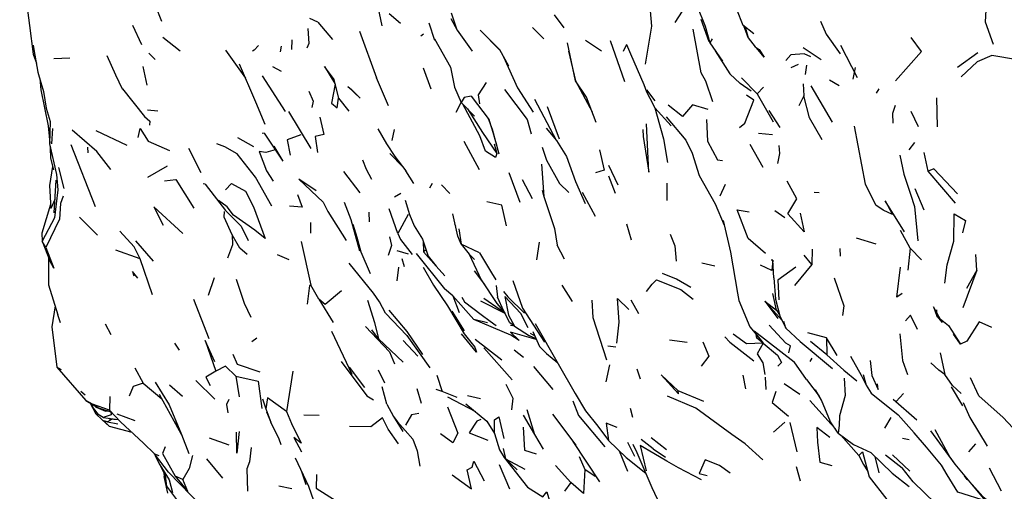
# Model space of a CAD drawing. Units: millimetres. Extents: x 65 to 1000, y 184 to 970.
# Drawn here: x 569 to 598, y 806 to 820 of the extents above; entities that cross this region are included whole.
import ezdxf

# ---------------------------------------------------------------- set-up
doc = ezdxf.new("R2010")
doc.units = ezdxf.units.MM
doc.layers.add('RUBINETTOS', color=2, linetype='Continuous')

msp = doc.modelspace()

# ---------------------------------------------------------------- linework, layer by layer
at = {"layer": 'RUBINETTOS'}
for p, q in [((579.438, 820.2), (579.584, 819.496)), ((590.167, 819.994), (590.35, 819.514)), ((577.681, 819.604), (577.44, 819.719)), ((580.141, 819.57), (579.81, 819.854)), ((585.021, 819.44), (584.74, 819.82)), ((589.35, 819.018), (589.111, 819.685)), ((572.428, 818.925), (572.165, 819.505)), ((577.681, 819.604), (578.117, 819.086)), ((578.917, 819.334), (579.427, 817.946)), ((580.991, 819.583), (581.162, 819.065)), ((581.83, 819.365), (582.281, 818.743)), ((584.085, 819.448), (584.421, 819.11)), ((590.385, 819.475), (590.492, 819.183)), ((573.06, 819.161), (573.572, 818.75)), ((576.901, 819.077), (576.891, 818.788)), ((580.831, 819.246), (580.747, 819.188)), ((581.161, 819.113), (581.639, 818.26)), ((586.134, 818.742), (585.663, 819.063)), ((586.4, 819.054), (586.827, 817.833)), ((589.435, 819.107), (589.365, 818.985)), ((590.508, 819.162), (590.492, 819.183)), ((569.198, 818.75), (569.187, 818.916)), ((574.92, 818.77), (575.52, 817.931)), ((576.585, 818.891), (576.555, 818.716)), ((583.099, 818.79), (583.368, 818.299)), ((585.364, 817.853), (585.127, 818.986)), ((585.156, 818.736), (585.364, 817.853)), ((586.883, 818.937), (586.782, 818.728)), ((592.69, 818.485), (592.156, 818.837)), ((593.27, 818.922), (593.763, 817.958)), ((570.285, 818.53), (569.808, 818.507)), ((572.827, 818.496), (572.634, 818.68)), ((597.363, 818.686), (596.756, 818.255)), ((572.457, 818.281), (572.583, 817.724)), ((575.334, 818.363), (575.822, 817.227)), ((576.591, 818.132), (576.339, 818.271)), ((580.819, 818.243), (581.051, 817.612)), ((581.639, 818.26), (581.752, 817.667)), ((592.001, 818.342), (591.789, 818.242)), ((592.252, 818.323), (592.208, 818.047)), ((593.704, 818.251), (593.637, 817.907)), ((576.018, 818.002), (576.704, 816.941)), ((578.147, 817.926), (578.299, 817.337)), ((579.784, 817.112), (579.427, 817.946)), ((585.364, 817.853), (585.858, 816.935)), ((593.228, 817.705), (592.937, 817.874)), ((581.752, 817.667), (581.957, 817.208)), ((587.739, 817.26), (587.492, 817.583)), ((590.602, 817.545), (590.276, 817.778)), ((592.152, 817.764), (592.177, 817.408)), ((593.031, 816.626), (592.39, 817.705)), ((594.407, 817.62), (594.331, 817.484)), ((569.501, 817.534), (569.577, 817.041)), ((582.256, 817.397), (582.785, 816.693)), ((584.801, 816.078), (584.153, 817.294)), ((590.779, 817.469), (591.263, 816.634)), ((592.177, 817.408), (592.029, 817.106)), ((596.132, 817.344), (596.149, 816.485)), ((572.909, 816.953), (572.596, 816.985)), ((575.822, 817.227), (576.093, 816.562)), ((581.952, 817.219), (581.791, 816.913)), ((584.517, 817.093), (584.877, 816.128)), ((591.467, 816.461), (591.135, 816.975)), ((576.799, 816.944), (577.474, 815.839)), ((595.362, 816.949), (595.588, 816.498)), ((569.764, 816.436), (569.734, 815.981)), ((572.667, 816.652), (572.656, 816.534)), ((579.954, 816.405), (579.881, 816.077)), ((571.989, 815.93), (571.065, 816.369)), ((575.284, 816.169), (575.763, 815.894)), ((576.08, 816.29), (576.016, 816.282)), ((576.08, 816.29), (576.638, 815.455)), ((591.241, 816.242), (590.825, 816.284)), ((570.309, 815.96), (571.033, 814.107)), ((570.807, 815.881), (570.818, 815.705)), ((574.195, 815.116), (573.83, 815.833)), ((576.369, 815.908), (576.638, 815.455)), ((582.5, 815.202), (582.04, 816.046)), ((590.961, 815.275), (590.572, 815.957)), ((595.473, 816.017), (595.303, 815.801)), ((579.826, 815.693), (580.211, 815.289)), ((595.882, 815.158), (595.761, 815.713)), ((569.941, 815.268), (570.1, 814.642)), ((573.18, 815.31), (572.603, 814.968)), ((579.012, 815.496), (579.12, 815.221)), ((579.12, 815.221), (579.278, 814.925)), ((584.345, 815.365), (584.42, 814.41)), ((586.345, 815.337), (586.621, 814.75)), ((578.945, 814.516), (578.457, 815.148)), ((580.541, 814.793), (580.299, 815.176)), ((583.717, 814.229), (583.38, 815.11)), ((586.56, 814.497), (586.353, 815.015)), ((596.693, 814.21), (595.882, 815.158)), ((569.869, 814.893), (569.809, 813.916)), ((574.316, 814.776), (574.254, 814.786)), ((574.316, 814.776), (574.927, 813.99)), ((581.09, 814.796), (581.006, 814.653)), ((581.615, 814.497), (581.364, 814.75)), ((584.077, 814.336), (583.783, 814.898)), ((584.885, 814.791), (585.163, 814.524)), ((588.083, 814.808), (588.086, 814.289)), ((589.831, 814.768), (589.67, 814.415)), ((595.758, 814), (595.489, 814.633)), ((580.15, 814.499), (579.962, 814.382)), ((585.962, 813.812), (585.569, 814.526)), ((592.633, 814.514), (592.48, 814.524)), ((569.708, 814.166), (569.449, 813.315)), ((569.834, 814.319), (569.715, 814.05)), ((574.971, 814.1), (574.719, 814.284)), ((580.066, 813.303), (579.805, 814.041)), ((570.567, 813.791), (571.105, 813.249)), ((579.202, 813.939), (579.213, 813.653)), ((580.376, 813.864), (580.066, 813.303)), ((591.607, 813.766), (591.307, 813.98)), ((577.456, 813.635), (577.461, 813.314)), ((580.549, 813.53), (580.798, 813.135)), ((581.758, 813.588), (581.786, 813.535)), ((587.029, 813.105), (586.894, 813.578)), ((569.449, 813.315), (569.454, 813.072)), ((581.88, 813.438), (581.949, 812.985)), ((594.327, 812.981), (593.739, 813.16)), ((595.343, 812.867), (595.059, 813.392)), ((569.569, 812.886), (569.454, 813.072)), ((569.454, 813.072), (569.688, 812.483)), ((572.24, 813.082), (572.767, 812.48)), ((577.18, 813.065), (577.465, 811.76)), ((580.815, 813.083), (580.828, 812.756)), ((582.503, 812.723), (581.949, 812.985)), ((584.213, 812.512), (584.29, 813.042)), ((585.035, 812.539), (584.821, 812.957)), ((595.343, 812.867), (595.279, 812.21)), ((595.678, 812.515), (595.343, 812.867)), ((572.382, 812.543), (571.649, 812.805)), ((576.823, 812.513), (576.471, 812.669)), ((578.956, 812.756), (579.236, 812.107)), ((580.384, 812.682), (580.041, 812.786)), ((580.61, 812.704), (581.458, 811.65)), ((580.906, 812.811), (580.828, 812.756)), ((582.349, 812.531), (582.195, 812.681)), ((592.412, 812.38), (592.18, 812.659)), ((592.425, 812.834), (592.412, 812.38)), ((593.244, 812.85), (593.26, 812.63)), ((597.328, 812.21), (597.304, 812.679)), ((572.751, 811.476), (572.382, 812.543)), ((579.34, 811.524), (578.61, 812.414)), ((580.089, 812.295), (580.039, 811.89)), ((580.185, 812.553), (580.258, 812.317)), ((589.514, 812.325), (589.135, 812.419)), ((591.252, 812.505), (591.201, 812.508)), ((591.279, 811.983), (591.252, 812.505)), ((592.412, 812.38), (591.898, 811.748)), ((574.588, 811.98), (574.407, 811.449)), ((582.338, 812.192), (582.648, 811.776)), ((597.328, 812.21), (596.92, 811.086)), ((597.328, 812.21), (597.024, 811.657)), ((582.995, 811.748), (583.04, 811.4)), ((585.269, 811.274), (584.963, 811.764)), ((581.7, 811.443), (581.458, 811.65)), ((581.7, 811.443), (582.333, 810.735)), ((581.7, 811.443), (581.889, 810.95)), ((581.975, 811.404), (582.054, 811.265)), ((591.362, 811.017), (591.251, 811.513)), ((573.972, 811.348), (574.423, 810.174)), ((577.71, 811.339), (578.138, 810.652)), ((582.054, 811.265), (582.554, 810.891)), ((583.266, 810.912), (582.54, 811.287)), ((583.015, 811.216), (583.252, 810.939)), ((587.014, 811.324), (587.245, 810.918)), ((590.237, 811.302), (590.559, 810.52)), ((591.008, 811.284), (591.362, 811.017)), ((591.008, 811.284), (591.527, 810.703)), ((591.008, 811.284), (591.397, 810.767)), ((570.004, 810.633), (569.927, 810.874)), ((582.056, 810.401), (581.684, 810.99)), ((583.193, 811.008), (583.113, 811.032)), ((591.362, 811.017), (591.447, 810.872)), ((596.125, 811.026), (596.144, 810.832)), ((571.336, 810.603), (571.507, 810.29)), ((582.738, 810.634), (582.333, 810.735)), ((583.557, 810.535), (583.423, 810.555)), ((583.548, 810.54), (583.99, 810.25)), ((590.559, 810.52), (590.866, 810.147)), ((591.14, 810.564), (591.632, 810.035)), ((591.64, 810.48), (591.578, 810.675)), ((578.085, 810.387), (578.696, 809.111)), ((579.486, 810.157), (579.286, 810.428)), ((584.187, 810.162), (583.99, 810.25)), ((584.01, 810.327), (584.149, 810.248)), ((590.694, 810.401), (591.888, 809.476)), ((590.773, 810.176), (590.751, 810.287)), ((590.757, 810.28), (590.773, 810.176)), ((592.854, 810.192), (592.295, 810.343)), ((596.841, 809.998), (596.641, 810.302)), ((573.406, 810.034), (573.541, 809.818)), ((575.854, 810.185), (575.709, 810.074)), ((580.219, 809.46), (579.486, 810.157)), ((580.222, 810.114), (580.665, 809.642)), ((582.367, 810.155), (583.168, 809.535)), ((586.566, 809.907), (586.329, 809.94)), ((588.695, 810.053), (588.167, 810.124)), ((590.963, 810.032), (590.773, 810.176)), ((590.866, 810.147), (590.963, 810.032)), ((592.864, 809.682), (592.372, 810.085)), ((593.167, 809.662), (592.854, 810.192)), ((592.854, 810.192), (592.864, 809.682)), ((582.632, 809.892), (583.475, 808.942)), ((583.812, 809.606), (583.536, 809.818)), ((593.564, 809.641), (593.888, 809.074)), ((596.244, 809.745), (596.382, 809.094)), ((584.106, 809.339), (584.691, 808.648)), ((586.382, 809.387), (586.267, 808.876)), ((592.256, 808.947), (591.888, 809.476)), ((592.415, 809.586), (592.353, 809.48)), ((570.031, 809.237), (569.889, 809.315)), ((572.22, 809.296), (572.467, 808.838)), ((575.228, 809.048), (575.33, 808.43)), ((576.933, 809.192), (576.748, 807.997)), ((579.08, 808.709), (578.621, 809.32)), ((579.678, 808.837), (579.488, 809.222)), ((581.228, 809.079), (581.391, 808.589)), ((587.196, 809.267), (587.288, 808.971)), ((590.35, 809.077), (590.429, 808.666)), ((593.888, 809.074), (594.036, 808.776)), ((572.467, 808.838), (573.029, 808.375)), ((573.251, 808.793), (573.639, 808.453)), ((574.602, 808.362), (574.042, 808.917)), ((591.02, 809.02), (591.039, 808.653)), ((592.055, 808.502), (591.582, 808.816)), ((592.256, 808.947), (592.634, 808.448)), ((570.613, 808.599), (570.738, 808.495)), ((579.732, 808.214), (579.596, 808.729)), ((580.635, 808.68), (580.764, 808.241)), ((581.391, 808.589), (581.212, 808.651)), ((581.835, 808.413), (581.391, 808.589)), ((582.534, 808.371), (582.145, 808.462)), ((589.195, 808.293), (588.424, 808.614)), ((595.144, 808.534), (594.924, 808.291)), ((596.917, 808.159), (596.579, 808.728)), ((571.476, 808.445), (571.468, 808.03)), ((582.387, 807.979), (581.56, 808.422)), ((592.984, 807.617), (592.352, 808.325)), ((594.835, 808.362), (595.541, 807.744)), ((571.07, 808.124), (571.051, 808.151)), ((571.054, 808.15), (571.07, 808.124)), ((571.081, 807.959), (571.057, 807.926)), ((571.074, 808.138), (571.07, 808.124)), ((571.124, 808.109), (571.07, 808.124)), ((571.518, 807.976), (571.147, 808.096)), ((571.401, 808.014), (571.346, 808.005)), ((572.234, 807.719), (571.698, 807.916)), ((576.152, 807.985), (576.274, 807.672)), ((577.718, 807.874), (577.26, 807.88)), ((583.907, 808.056), (584.139, 807.303)), ((584.676, 807.914), (585.374, 806.986)), ((586.995, 808.093), (587.062, 807.825)), ((571.277, 807.817), (571.727, 807.753)), ((571.406, 807.686), (571.713, 807.621)), ((571.467, 807.775), (571.443, 807.793)), ((571.468, 807.79), (571.467, 807.775)), ((571.467, 807.775), (571.727, 807.753)), ((573.398, 807.697), (573.49, 807.523)), ((591.611, 807.675), (591.267, 807.379)), ((591.76, 807.667), (591.96, 806.794)), ((592.984, 807.617), (593.113, 807.472)), ((594.764, 807.818), (594.583, 807.497)), ((573.613, 807.302), (573.829, 806.742)), ((572.479, 807.053), (572.811, 806.731)), ((575.033, 806.991), (574.452, 807.196)), ((585.285, 807.1), (586.08, 805.895)), ((586.911, 807.076), (587.12, 806.659)), ((587.077, 807.018), (587.19, 806.768)), ((587.678, 806.876), (587.32, 807.154)), ((587.62, 807.219), (588.078, 806.86)), ((595.314, 807.149), (595.114, 807.189)), ((597.289, 807.031), (597.08, 806.79)), ((572.829, 806.706), (572.83, 806.667)), ((586.666, 806.815), (586.918, 806.211)), ((587.678, 806.876), (588.045, 806.631)), ((593.92, 806.788), (593.816, 806.683)), ((594.61, 806.701), (595.108, 806.312)), ((594.816, 806.697), (595.332, 806.214)), ((574.841, 806.006), (574.364, 806.586)), ((577.002, 806.613), (577.4, 805.766)), ((583.086, 806.413), (583.39, 805.686)), ((585.476, 806.654), (585.642, 806.26)), ((586.875, 806.618), (587.457, 806.156)), ((594.287, 806.653), (594.413, 806.162)), ((573.086, 806.162), (573.098, 806.056)), ((577.182, 806.23), (577.317, 805.818)), ((585.228, 805.879), (584.769, 806.386)), ((585.954, 806.054), (585.642, 806.26)), ((592.076, 805.918), (591.957, 806.344)), ((597.7, 806.309), (598.062, 805.622)), ((573.206, 805.56), (573.098, 806.056)), ((573.168, 805.765), (573.136, 806.065)), ((573.647, 805.96), (573.419, 806.068)), ((585.228, 805.879), (585.034, 805.621)), ((596.956, 806.079), (597.038, 805.967)), ((597.072, 805.94), (597.038, 805.967)), ((576.9, 805.686), (576.517, 805.766)), ((577.4, 805.766), (577.545, 805.338))]:
    msp.add_line(p, q, dxfattribs=at)
at = {"layer": 'RUBINETTOS', "flags": 128}
for points in [[(568.786, 821.76), (568.87, 821.384), (568.918, 820.797), (568.952, 820.505), (569.081, 819.509), (569.188, 818.649), (569.283, 818.379)], [(573.025, 819.624), (572.834, 820.098), (572.651, 820.786)], [(587.446, 818.348), (587.639, 819.486), (587.584, 820.172), (587.208, 820.94)], [(597.401, 820.864), (597.618, 820.332), (597.586, 819.614), (597.817, 818.947)], [(588.751, 820.38), (588.543, 819.929), (588.321, 819.599)], [(588.981, 820.105), (589.231, 819.484), (589.365, 818.985), (589.75, 818.441)], [(581.643, 819.714), (581.83, 819.365), (581.664, 819.878)], [(592.669, 819.635), (592.841, 819.248), (593.261, 818.661)], [(577.382, 819.421), (577.411, 818.972), (577.347, 818.834)], [(583.099, 818.79), (582.519, 819.37), (583.116, 818.759)], [(589.455, 817.228), (589.254, 817.844), (589.11, 818.097), (588.871, 819.392)], [(590.679, 819.253), (590.35, 819.514), (590.429, 819.423), (590.515, 819.136), (590.726, 818.869)], [(594.906, 817.858), (595.685, 818.734), (595.37, 819.152)], [(569.187, 818.916), (569.207, 818.786), (569.332, 818.118), (569.419, 817.808), (569.501, 817.534)], [(575.91, 818.908), (575.784, 818.767), (575.725, 818.738)], [(586.883, 818.937), (587.006, 818.659), (587.399, 817.745), (587.481, 817.532), (587.584, 817.335), (587.733, 817.055)], [(589.527, 818.755), (589.964, 818.067), (590.276, 817.778)], [(590.726, 818.869), (590.841, 818.792), (590.989, 818.563), (590.764, 818.844)], [(571.383, 818.615), (571.644, 818.034), (571.844, 817.614), (571.856, 817.613), (572.51, 816.789), (572.667, 816.652)], [(583.217, 818.575), (583.634, 817.645), (584.105, 816.921)], [(592.384, 818.572), (592.179, 818.656), (591.785, 818.634), (591.64, 818.463)], [(598.546, 818.485), (597.781, 818.612), (597.347, 818.421), (596.868, 817.979)], [(578.147, 817.926), (577.876, 818.281), (578.187, 817.772)], [(569.386, 817.926), (569.416, 817.586), (569.631, 816.516), (569.681, 815.998)], [(585.984, 816.608), (585.691, 817.365), (585.364, 817.853)], [(590.969, 817.667), (590.779, 817.469), (590.319, 817.94)], [(578.191, 817.756), (578.081, 817.193), (578.254, 817.054), (578.299, 817.337), (578.602, 816.952)], [(578.94, 817.341), (578.574, 817.685), (578.685, 817.592), (578.94, 817.341)], [(582.7, 817.806), (582.463, 817.439), (582.499, 817.173)], [(583.246, 817.597), (583.922, 816.7), (584.037, 816.271)], [(577.413, 817.547), (577.536, 817.249), (577.496, 817.064)], [(582.256, 817.397), (582.043, 817.357), (581.957, 817.208), (582.354, 816.799)], [(590.251, 816.459), (590.415, 816.591), (590.679, 817.278), (590.461, 817.426)], [(592.716, 816.096), (592.339, 816.756), (592.177, 817.408)], [(569.577, 817.041), (569.696, 816.647), (569.68, 815.973), (569.888, 815.063)], [(582.942, 815.977), (583.019, 815.686), (582.976, 815.568), (582.678, 815.762), (582.509, 816.213), (582.006, 817.158)], [(582.139, 817.021), (582.588, 816.312), (583.019, 815.686)], [(588.212, 816.51), (587.733, 817.055), (587.986, 816.123), (588.106, 815.417)], [(589.324, 817.003), (588.856, 817.143), (588.557, 816.79), (588.126, 817.128)], [(594.895, 817.118), (594.813, 816.883), (594.832, 816.589)], [(577.74, 816.77), (577.853, 816.254), (577.596, 816.194), (577.67, 815.713)], [(582.757, 816.73), (582.873, 816.412), (583.081, 815.68)], [(583.021, 815.939), (582.873, 816.412), (582.785, 816.693)], [(588.066, 816.782), (588.656, 816.081), (588.841, 815.699), (589.053, 815.034), (589.528, 814.191), (589.798, 813.551)], [(589.268, 816.705), (589.304, 816.06), (589.6, 815.5), (589.751, 815.481)], [(571.506, 815.209), (571.09, 815.747), (570.353, 816.386)], [(572.32, 816.163), (572.384, 816.438), (572.62, 816.052), (573.251, 815.781)], [(579.468, 816.423), (579.73, 815.972), (579.971, 815.596), (580.299, 815.176)], [(584.492, 816.444), (584.801, 816.078), (585.091, 815.594), (585.361, 814.854), (585.655, 814.197)], [(587.373, 816.405), (587.383, 816.198), (587.555, 815.134), (587.485, 816.571)], [(595.177, 813.35), (594.603, 814.28), (594.819, 813.865), (594.536, 814.002), (594.32, 814.146), (594.01, 814.769), (593.685, 816.507)], [(577.169, 816.246), (576.761, 816.098), (576.852, 815.641)], [(569.685, 815.951), (569.694, 815.862), (569.71, 815.548), (569.791, 815.2)], [(576.303, 814.114), (575.823, 814.982), (575.269, 815.676), (574.908, 815.882), (574.667, 815.979)], [(576.406, 815.802), (576.123, 815.72), (575.928, 815.748), (576.149, 815.175), (576.348, 814.861)], [(584.373, 815.877), (584.501, 815.493), (584.885, 814.791)], [(586.083, 815.797), (586.217, 815.189), (585.955, 815.116)], [(591.432, 815.931), (591.447, 815.69), (591.383, 815.393)], [(595.037, 815.641), (595.156, 815.075), (595.357, 814.471), (595.473, 814.112), (595.572, 813.081)], [(569.766, 815.305), (569.671, 814.733), (569.715, 814.05)], [(596.754, 814.489), (596.048, 815.227), (595.882, 815.158)], [(569.888, 815.063), (569.928, 814.604), (569.82, 813.773), (569.454, 813.072)], [(573.101, 814.873), (573.447, 814.91), (573.975, 814.057)], [(577.633, 814.575), (577.112, 814.919), (577.835, 814.241), (577.972, 813.957), (578.522, 813.089)], [(574.92, 814.601), (575.101, 814.794), (575.516, 814.561), (575.757, 814.094), (576.107, 813.152), (575.796, 813.406), (575.164, 813.846), (574.971, 814.1)], [(592.065, 813.909), (592.179, 813.352), (591.693, 813.885), (591.968, 814.333), (591.676, 814.86)], [(570.079, 814.416), (570.001, 814.193), (569.97, 813.731), (569.569, 812.886)], [(577.068, 814.462), (577.215, 814.086), (576.835, 814.118)], [(584.366, 814.593), (584.42, 814.41), (584.563, 813.958), (584.739, 813.455), (584.821, 812.957)], [(573.651, 813.3), (572.79, 814.101), (573.062, 813.553)], [(578.463, 814.233), (578.658, 813.724), (578.921, 812.787)], [(580.287, 814.295), (580.41, 813.87), (580.549, 813.53)], [(583.309, 813.527), (583.164, 814.143), (582.714, 814.251)], [(575.119, 813.266), (574.887, 813.792), (574.898, 813.961)], [(574.927, 813.99), (575.394, 813.525), (575.598, 813.096)], [(581.949, 812.985), (581.858, 813.224), (581.703, 813.893)], [(591.025, 812.701), (590.513, 813.153), (590.18, 814.004), (590.544, 813.952)], [(596.375, 811.821), (596.445, 812.367), (596.645, 813.069), (596.659, 813.885), (596.994, 813.688), (596.903, 813.321)], [(578.719, 813.576), (578.841, 813.192), (578.956, 812.756)], [(589.765, 813.686), (589.989, 812.741), (590.193, 811.527), (590.237, 811.302)], [(572.382, 812.543), (572.202, 812.901), (571.777, 813.376)], [(575.119, 813.266), (575.129, 812.967), (574.987, 812.568)], [(575.572, 812.674), (575.354, 812.867), (575.119, 813.266)], [(579.816, 813.199), (579.871, 812.943), (579.775, 812.646)], [(580.066, 813.303), (580.142, 813.124), (580.487, 812.672)], [(588.188, 813.281), (588.324, 812.938), (588.369, 812.473)], [(569.569, 812.886), (569.809, 812.272), (569.688, 812.483)], [(580.798, 813.135), (580.968, 812.628), (581.206, 812.325)], [(581.949, 812.985), (582.195, 812.681), (582.552, 811.924), (583.015, 811.216)], [(569.645, 812.592), (569.641, 811.772), (569.927, 810.874)], [(580.828, 812.756), (581.206, 812.325), (581.47, 812.043)], [(582.503, 812.723), (582.858, 812.132), (582.992, 811.917)], [(580.82, 812.295), (581.126, 811.761), (581.549, 811.146), (582.044, 810.309)], [(591.252, 812.505), (591.219, 812.198), (590.881, 812.361)], [(591.932, 812.301), (591.395, 811.91), (591.423, 811.328)], [(595.103, 811.508), (594.949, 811.4), (595.058, 812.296)], [(572.309, 811.966), (572.154, 812.171), (572.19, 812.043)], [(588.803, 811.695), (588.377, 811.936), (587.958, 812.104)], [(591.279, 811.983), (591.329, 811.345), (591.453, 810.848), (591.64, 810.48), (592.065, 810.085), (593.032, 809.274)], [(593.075, 811.98), (593.369, 811.146), (593.33, 810.855)], [(575.247, 811.938), (575.48, 811.223), (575.684, 810.806)], [(577.465, 811.76), (577.434, 811.753), (577.358, 811.199)], [(578.386, 811.593), (577.899, 811.186), (577.71, 811.339), (577.465, 811.76)], [(583.494, 811.899), (583.787, 811.074), (584.434, 810.065)], [(587.477, 811.572), (587.653, 811.789), (587.781, 811.919), (588.508, 811.629), (588.877, 811.345)], [(579.694, 810.921), (579.518, 811.263), (579.34, 811.524)], [(583.956, 810.493), (583.733, 810.912), (583.252, 811.422), (583.364, 810.863), (583.548, 810.54), (583.406, 810.637), (583.227, 810.987), (583.04, 811.4)], [(583.212, 811.572), (583.342, 811.412), (583.838, 810.925)], [(569.841, 811.144), (569.742, 810.515), (569.889, 809.315), (570.763, 808.32), (571.147, 808.096)], [(579.164, 811.317), (579.368, 810.644), (579.486, 810.157)], [(582.626, 811.374), (583.113, 811.032), (583.248, 810.94)], [(585.848, 811.314), (585.879, 810.799), (586.285, 809.529)], [(586.593, 810.027), (586.663, 810.655), (586.613, 811.366), (586.954, 811.039)], [(596.144, 810.832), (596.294, 810.648), (596.037, 811.119), (596.144, 810.832)], [(579.694, 810.921), (580.336, 810.26), (581.022, 809.293)], [(579.791, 811.018), (580.332, 810.378), (580.798, 809.696)], [(582.554, 810.891), (582.815, 810.685), (583, 810.558)], [(595.566, 810.439), (595.355, 810.866), (595.203, 810.698)], [(596.144, 810.832), (596.488, 810.557), (596.841, 809.998)], [(579.101, 810.527), (579.813, 809.774), (579.969, 809.41)], [(584.194, 810.145), (583.427, 810.36), (583.68, 810.112), (583.43, 810.27), (582.333, 810.735)], [(584.163, 810.619), (584.846, 809.418), (585.357, 808.533), (585.665, 808.01), (586.029, 807.558), (586.348, 807.132)], [(597.776, 810.497), (597.403, 810.671), (597.039, 810.093), (596.841, 809.998)], [(582.044, 810.309), (582.362, 809.914), (582.41, 809.763), (581.963, 810.306)], [(584.092, 810.376), (584.288, 809.931), (584.502, 809.721), (584.833, 809.441)], [(589.816, 810.222), (589.97, 810.063), (590.684, 809.501)], [(590.963, 810.032), (590.461, 810.007), (590.065, 810.297)], [(595.034, 810.312), (595.117, 809.518), (595.268, 809.092)], [(574.606, 809.474), (574.314, 810.113), (574.641, 809.199)], [(589.161, 810.067), (589.337, 809.641), (589.116, 809.347)], [(590.963, 810.032), (590.779, 809.717), (590.953, 809.448), (591.006, 809.1)], [(590.963, 810.032), (591.391, 809.671), (591.505, 809.452), (591.402, 809.348)], [(591.728, 809.747), (591.774, 809.951), (591.632, 810.035)], [(575.145, 809.707), (575.277, 809.4), (575.947, 809.181)], [(592.864, 809.682), (593.37, 809.221), (593.75, 808.909)], [(575.228, 809.048), (574.928, 809.349), (574.641, 809.199)], [(578.372, 809.482), (579.138, 808.458), (579.343, 808.344)], [(594.147, 809.514), (594.199, 809.062), (594.388, 808.648), (594.37, 808.816)], [(596.382, 809.094), (596.201, 809.229), (595.957, 809.449)], [(574.641, 809.199), (574.342, 809.015), (574.464, 808.767)], [(575.228, 809.048), (575.898, 808.893), (576.005, 808.08)], [(588.424, 808.614), (587.923, 809.088), (588.432, 808.523), (588.424, 808.614)], [(593.938, 809.093), (594.036, 808.776), (594.181, 808.541)], [(596.863, 808.533), (596.609, 808.766), (596.382, 809.094)], [(572.467, 808.838), (572.175, 808.742), (572.053, 808.454)], [(572.828, 808.865), (573.249, 808.189), (573.613, 807.302), (572.959, 808.504)], [(583.284, 808.809), (583.494, 808.389), (583.459, 808.041)], [(593.372, 808.991), (593.406, 808.47), (593.241, 807.862), (593.225, 807.578), (593.199, 807.343)], [(598.703, 807.186), (598.122, 807.813), (597.391, 808.46), (597.14, 809.001)], [(590.947, 806.556), (590.423, 807.028), (590.022, 807.306), (588.952, 808.092), (588.103, 808.451)], [(591.334, 808.585), (591.233, 808.265), (591.716, 807.85)], [(593.199, 807.343), (592.973, 807.681), (592.699, 808.332), (592.525, 808.643)], [(594.181, 808.541), (594.987, 807.892), (595.465, 807.353)], [(571.468, 808.03), (570.959, 808.21), (570.763, 808.32)], [(570.893, 808.244), (571.057, 807.926), (571.248, 807.742), (571.456, 807.553), (572.13, 807.374)], [(570.916, 808.23), (570.974, 808.091), (571.125, 807.905)], [(575.024, 808.347), (574.951, 808.206), (574.99, 807.957)], [(576.031, 808.371), (576.126, 808.076), (576.274, 807.672)], [(576.748, 807.997), (576.175, 808.399), (576.126, 808.076)], [(579.732, 808.214), (579.938, 807.843), (580.216, 807.395)], [(582.093, 808.222), (582.723, 807.702), (582.95, 807.337), (582.952, 807.743), (583.077, 807.838), (583.224, 807.191)], [(585.286, 808.314), (585.456, 807.876), (586.234, 806.943)], [(596.927, 808.259), (597.12, 807.811), (597.645, 806.958)], [(571.07, 808.124), (571.346, 808.005), (571.413, 808.01)], [(571.508, 807.979), (571.511, 807.896), (571.277, 807.817), (571.125, 807.905)], [(571.468, 808.03), (571.788, 807.688), (572.479, 807.053)], [(576.748, 807.997), (576.893, 807.634), (577.184, 807.047), (576.964, 807.217), (577.196, 806.789)], [(580.695, 807.93), (580.476, 807.889), (580.292, 807.588)], [(581.545, 808.135), (581.857, 807.348), (581.707, 807.058), (581.333, 807.33)], [(583.804, 807.888), (584.139, 807.303), (584.401, 806.868)], [(571.545, 807.769), (571.406, 807.686), (571.299, 807.71), (571.456, 807.553)], [(576.589, 806.999), (576.521, 807.164), (576.274, 807.672)], [(580.086, 807.031), (579.774, 807.465), (579.608, 807.802), (579.258, 807.534), (578.624, 807.545)], [(579.938, 807.843), (580.054, 807.684), (580.509, 807.167)], [(582.541, 807.759), (582.42, 807.702), (582.195, 807.36), (582.746, 807.14)], [(586.601, 807.519), (586.273, 807.647), (586.348, 807.132), (586.875, 806.618)], [(575.336, 807.393), (575.267, 806.747), (575.251, 807.378)], [(582.95, 807.337), (583.094, 806.851), (583.238, 806.621), (583.936, 805.741)], [(583.805, 807.53), (583.844, 806.84), (584.194, 806.732)], [(592.946, 807.214), (592.56, 807.513), (592.581, 807.078), (592.654, 806.484), (593.011, 806.379)], [(593.199, 807.343), (593.653, 807.013), (594.167, 806.767)], [(593.28, 807.284), (593.816, 806.683), (593.95, 806.413), (594.077, 806.207)], [(597.647, 805.305), (596.762, 805.588), (596.451, 806.105), (596.276, 806.397), (595.831, 806.934), (595.465, 807.353)], [(595.951, 807.412), (596.672, 806.418), (597.52, 805.404), (598.176, 804.891), (598.762, 803.976), (598.783, 803.913)], [(596.078, 807.455), (596.53, 806.629), (596.672, 806.418)], [(580.509, 807.167), (580.64, 806.821), (580.724, 806.359)], [(573.223, 806.18), (572.811, 806.731), (572.935, 806.685)], [(573.127, 806.936), (573.047, 806.745), (573.419, 806.068)], [(575.688, 806.919), (575.644, 806.494), (575.558, 806.279), (575.584, 805.613)], [(583.209, 806.894), (583.279, 806.58), (583.855, 806.276)], [(587.19, 806.768), (587.644, 805.729), (587.96, 805.049), (588.305, 804.5)], [(589.119, 805.952), (588.432, 806.315), (588.09, 806.511), (587.699, 806.736), (587.291, 806.98), (587.475, 806.225)], [(593.92, 806.788), (594.121, 806.044), (594.646, 805.37), (595.17, 804.876)], [(594.167, 806.767), (594.812, 806.153), (595.316, 805.759)], [(572.83, 806.667), (572.964, 806.398), (573.136, 806.065)], [(572.964, 806.398), (573.24, 805.95), (573.34, 805.579)], [(573.939, 806.678), (573.845, 806.291), (573.647, 805.96)], [(581.688, 806.105), (582.262, 805.69), (582.135, 806.249), (582.282, 806.328), (582.332, 806.51), (582.636, 805.926)], [(583.238, 806.621), (583.279, 806.58), (583.619, 806.25)], [(589.981, 806.156), (589.656, 806.387), (589.231, 806.551), (589.05, 806.144), (589.286, 806.086)], [(573.223, 806.18), (574.24, 805.135), (575.041, 804.475)], [(577.64, 806.11), (577.624, 805.703), (578.225, 805.328)], [(585.642, 806.26), (585.599, 805.549), (585.228, 805.879)], [(596.103, 805.245), (595.43, 805.899), (595.105, 806.315)], [(573.126, 806.085), (573.168, 805.765), (573.551, 805.253)], [(573.419, 806.068), (573.805, 805.602), (573.647, 805.96)], [(597.035, 805.991), (597.509, 805.462), (597.718, 805.291)], [(583.936, 805.741), (584.384, 805.444), (584.508, 805.593), (584.696, 804.947)]]:
    msp.add_lwpolyline(points, dxfattribs=at)

doc.saveas('drawing.dxf')
